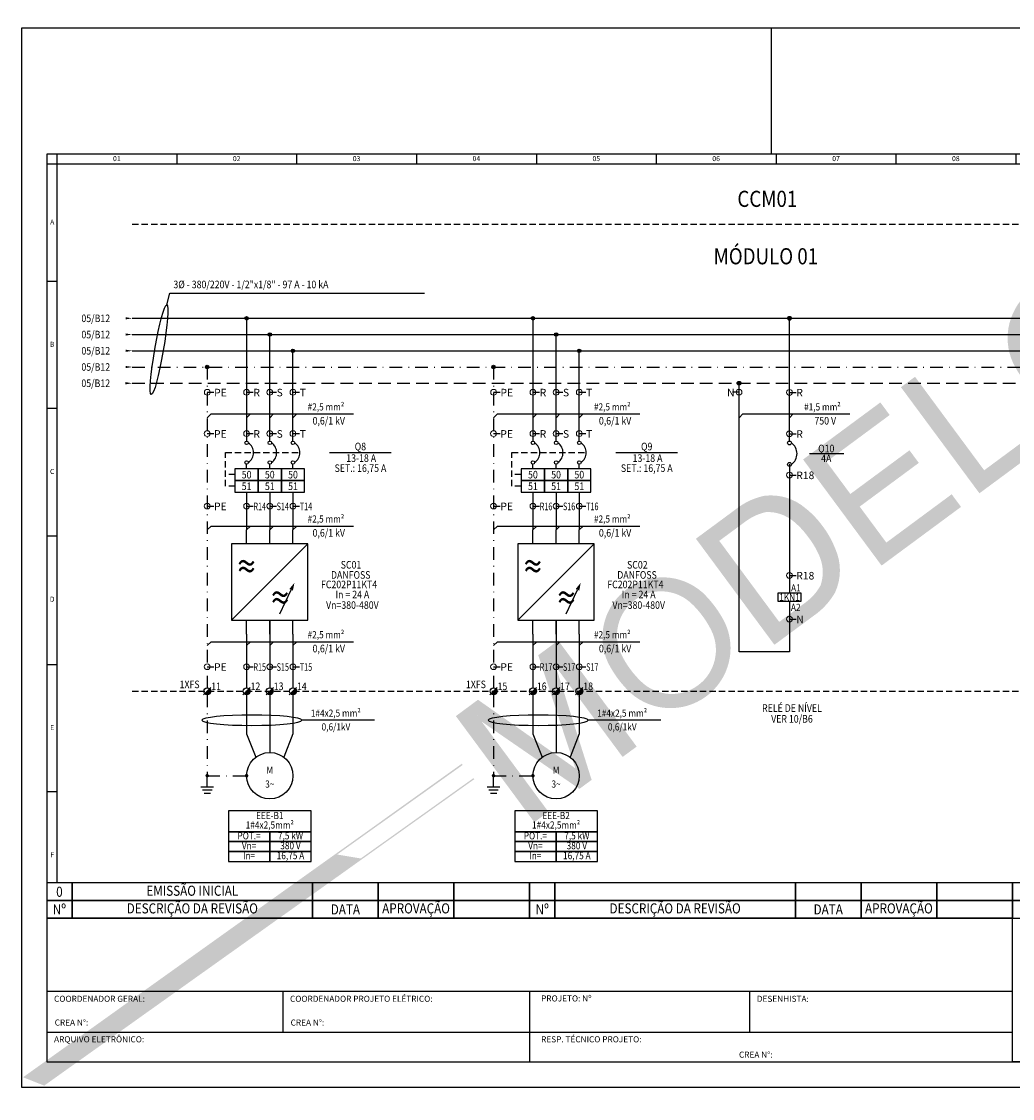
# Model space of a CAD drawing. Units: millimetres. Extents: x -370217 to -368368, y 205178 to 206732.
# Drawn here: x -369596 to -369399, y 206290 to 206504 of the extents above; entities that cross this region are included whole.
import ezdxf
from ezdxf.enums import TextEntityAlignment as Align

# ---------------------------------------------------------------- set-up
doc = ezdxf.new("R2010")
doc.units = ezdxf.units.MM
doc.header["$LTSCALE"] = 5
for name, pattern in [('DASHDOT', [1, 0.5, -0.25, 0, -0.25]), ('DASHED', [0.75, 0.5, -0.25]), ('HIDDEN', [0.375, 0.25, -0.125])]:
    doc.linetypes.add(name, pattern=pattern)
for name, color, linetype in [('02', 2, 'Continuous'), ('025', 1, 'Continuous'), ('070', 5, 'Continuous'), ('1', 1, 'Continuous'), ('3', 3, 'Continuous'), ('4', 4, 'Continuous'), ('5', 5, 'Continuous'), ('CISM_19_TEXTO_FINO', 7, 'Continuous'), ('CISM_21_TEXTO_GROSSO', 5, 'Continuous'), ('CISM_61_ELET_LINHA_CHAMADA', 254, 'Continuous'), ('CISM_65_ELET_MULT_FASE', 43, 'Continuous'), ('CISM_66_ELET_MULT_PE', 70, 'DASHDOT'), ('CISM_68_ELET_MULT_SEPARAÇÃO', 7, 'HIDDEN'), ('CISM_69_ELET_MULT_DISPOSITIVOS', 110, 'Continuous'), ('CISM_70_ELET_MULT_FIO', 170, 'Continuous'), ('CISM_71_ELET_MULT_ACIONAMENTOS', 242, 'Continuous'), ('CISM_72_ELET_MULT_EQUIPAMENTOS', 51, 'Continuous'), ('CISM_77_ELET_MULT_NEUTRO', 154, 'DASHED'), ('COTAS', 230, 'Continuous'), ('MARGEM', 1, 'Continuous'), ('TESTO', 7, 'Continuous')]:
    doc.layers.add(name, color=color, linetype=linetype)
doc.layers.add('fiação', color=3, linetype='Continuous', lineweight=20)
doc.styles.add('ROMAND', font='ROMAND')
doc.styles.add('ROMANS', font='ROMANS.SHX', dxfattribs={"height": 1.5})
doc.styles.add('SIMPLEX', font='simplex.shx')

# ---------------------------------------------------------------- blocks, each defined once
blk = doc.blocks.new('FORMATO A3')
at = {"layer": '025'}
blk.add_line((148.5, 210), (148.5, 185), dxfattribs=at)
blk.add_lwpolyline([(0, 0), (297, 0), (297, 210), (0, 210)], close=True, dxfattribs=at)
at = {"layer": '070'}
for p, q in [((5, 185), (5, 5)), ((292, 185), (5, 185)), ((292, 5), (292, 185))]:
    blk.add_line(p, q, dxfattribs=at)
at = {"layer": 'MARGEM', "color": 2}
for p, q in [((7, 185), (7, 40.5)), ((30.75, 185), (30.75, 183)), ((54.5, 185), (54.5, 183)), ((78.25, 185), (78.25, 183)), ((102, 185), (102, 183)), ((125.75, 185), (125.75, 183)), ((149.5, 185), (149.5, 183)), ((173.25, 185), (173.25, 183)), ((197, 185), (197, 183)), ((220.75, 185), (220.75, 183)), ((244.5, 185), (244.5, 183)), ((268.25, 185), (268.25, 183)), ((292, 183), (5, 183)), ((7, 159.76), (5, 159.76)), ((7, 134.55), (5, 134.55)), ((7, 109.23), (5, 109.23)), ((7, 83.77), (5, 83.77)), ((7, 58.57), (5, 58.57))]:
    blk.add_line(p, q, dxfattribs=at)
at = {"layer": 'MARGEM', "color": 5}
blk.add_lwpolyline([(292, 5), (292, 185), (5, 185), (5, 5), (292, 5)], dxfattribs=at)
at = {"layer": 'MARGEM', "color": 2, "style": 'SIMPLEX'}
for s, p in [('01', (18.88, 183.98)), ('02', (42.62, 183.98)), ('03', (66.38, 183.98)), ('04', (90.12, 183.98)), ('05', (113.88, 183.98)), ('06', (137.62, 183.98)), ('07', (161.38, 183.98)), ('08', (185.12, 183.98)), ('09', (208.88, 183.98)), ('10', (232.62, 183.98)), ('11', (256.38, 183.98)), ('12', (280.12, 183.98)), ('A', (6.07, 171.38)), ('B', (6.07, 147.16)), ('C', (6.07, 121.95)), ('D', (6.07, 96.63)), ('E', (6.07, 71.17)), ('F', (6.07, 45.97))]:
    blk.add_text(s, height=1, dxfattribs=at).set_placement(p, align=Align.MIDDLE)
blk = doc.blocks.new('MODELO')
at = {"true_color": 0x8dd8d8}
h = blk.add_hatch(color=121, dxfattribs=at)
h.paths.add_polyline_path([(669.11, 470.02), (668.18, 470.39), (611.68, 429.31), (612.2, 428.65)])
h.paths.add_polyline_path([(683.89, 468.43), (683.03, 468.85), (617.88, 421.49), (618.41, 420.83)])
at = {"layer": 'TESTO', "true_color": 0x8dd8d8}
h = blk.add_hatch(color=121, dxfattribs=at)
h.paths.add_polyline_path([(823.56, 570.22), (805.98, 569.79), (648.37, 455.99), (649.13, 455.51), (669.95, 470.64), (683.89, 468.43)])
h.paths.add_polyline_path([(258.39, 159.11), (257.92, 159.68), (196.89, 115.32), (183.99, 117.36), (252.03, 166.82), (251.5, 167.47), (13.87, -5.63), (25.43, -10.08)])
h = blk.add_hatch(color=121, dxfattribs=at)
h.paths.add_polyline_path([(550.09, 388.63, 0.08501), (562.37, 372.29, 0.818206), (613.65, 410.91, 0.08501), (601.34, 427.23, 0.812539)])
h.paths.add_polyline_path([(606.13, 406.95, 0.085591), (595.48, 421.08, 0.847753), (557.62, 392.56, 0.085591), (568.25, 378.43, 0.84969)], flags=16)
h = blk.add_hatch(color=121, dxfattribs=at)
h.paths.add_polyline_path([(496.68, 380.68), (489.06, 374.94), (494.21, 368.11), (501.83, 373.85)])
h.paths.add_polyline_path([(501.83, 373.85), (494.21, 368.11), (507.37, 350.63), (514.99, 356.36)])
h.paths.add_polyline_path([(514.99, 356.36), (507.37, 350.63), (512.52, 343.79), (520.14, 349.53)])
h.paths.add_polyline_path([(520.14, 349.53), (512.52, 343.79), (527.21, 324.28), (534.83, 330.02)])
h.paths.add_polyline_path([(534.83, 330.02), (527.21, 324.28), (532.35, 317.45), (539.98, 323.19)])
h.paths.add_polyline_path([(563.48, 351.6), (534.83, 330.02), (539.98, 323.19), (562.37, 340.06), (568.62, 344.77)])
h = blk.add_hatch(color=121, dxfattribs=at)
h.paths.add_polyline_path([(494.02, 340.57), (462.01, 316.46), (467.15, 309.63), (499.16, 333.74)])
h.paths.add_polyline_path([(477.92, 366.54), (443.7, 340.77), (448.85, 333.94), (483.06, 359.71)])
h.paths.add_polyline_path([(443.7, 340.77), (436.08, 335.04), (441.22, 328.2), (448.85, 333.94)])
h.paths.add_polyline_path([(462.01, 316.46), (454.39, 310.72), (459.53, 303.89), (467.15, 309.63)])
h.paths.add_polyline_path([(467.15, 309.63), (459.53, 303.89), (474.23, 284.38), (481.85, 290.12)])
h.paths.add_polyline_path([(481.85, 290.12), (474.23, 284.38), (479.37, 277.55), (486.99, 283.29)])
h.paths.add_polyline_path([(517.24, 316.78), (481.85, 290.12), (486.99, 283.29), (522.39, 309.95)])
h.paths.add_polyline_path([(448.85, 333.94), (441.22, 328.2), (454.39, 310.72), (462.01, 316.46)])
h = blk.add_hatch(color=121, dxfattribs=at)
h.paths.add_polyline_path([(437.74, 308.37, 0.214036), (415.08, 315.04, 0.105511), (401, 308.62), (400.59, 308.31, 0.005233), (399.98, 307.83), (385.67, 297.05), (390.78, 290.27), (405.09, 301.04, -0.105967), (416.19, 306.19, -0.192165), (431.61, 300.9, -0.059035), (438.87, 293.24, -0.066125), (445.35, 282.66, -0.192165), (446.18, 266.37, -0.105967), (438.16, 257.12), (423.85, 246.35), (428.95, 239.58), (444.68, 251.43, 0.095184), (454.16, 262.7, 0.216257), (454.06, 286.5, 0.073195), (446.55, 299.41, 0.066229)])
h.paths.add_polyline_path([(385.66, 297.06), (378.04, 291.32), (421.33, 233.84), (428.95, 239.58)])
h = blk.add_hatch(color=121, dxfattribs=at)
h.paths.add_polyline_path([(330.67, 223.39, 0.08501), (342.96, 207.05, 0.818206), (394.24, 245.67, 0.08501), (381.93, 261.99, 0.812539)])
h.paths.add_polyline_path([(386.72, 241.71, 0.085591), (376.07, 255.84, 0.847753), (338.2, 227.32, 0.085591), (348.84, 213.19, 0.84969)], flags=16)
h = blk.add_hatch(color=121, dxfattribs=at)
h.paths.add_polyline_path([(255.66, 199.16), (248.04, 193.42), (291.33, 135.94), (298.95, 141.68)])
h.paths.add_polyline_path([(260.02, 202.45), (255.66, 199.16), (262.14, 190.56), (315.73, 154.31), (318.43, 156.35), (322.35, 159.3), (302.32, 220.82), (295.84, 229.42), (292.66, 227.03), (313.43, 165.5)])
h.paths.add_polyline_path([(303.46, 235.16), (295.84, 229.42), (339.13, 171.94), (346.75, 177.67)])

msp = doc.modelspace()

# ---------------------------------------------------------------- hatches: boundary and pattern name
at = {"layer": '1'}
for points in [[(-369558.116, 206371.178, 0.1989124), (-369558.318, 206371.666), (-369559.292, 206370.691, 0.6681786)], [(-369550.317, 206371.178, 0.1989124), (-369550.519, 206371.666), (-369551.493, 206370.691, 0.6681786)], [(-369545.721, 206371.178, 0.1989124), (-369545.923, 206371.666), (-369546.898, 206370.691, 0.6681786)], [(-369541.125, 206371.178, 0.1989124), (-369541.327, 206371.666), (-369542.302, 206370.691, 0.6681786)], [(-369501.384, 206371.178, 0.1989124), (-369501.586, 206371.666), (-369502.561, 206370.691, 0.6681786)], [(-369493.586, 206371.178, 0.1989124), (-369493.787, 206371.666), (-369494.762, 206370.691, 0.6681786)], [(-369488.99, 206371.178, 0.1989124), (-369489.191, 206371.666), (-369490.166, 206370.691, 0.6681786)], [(-369484.394, 206371.178, 0.1989124), (-369484.596, 206371.666), (-369485.57, 206370.691, 0.6681786)]]:
    msp.add_hatch(color=256, dxfattribs=at).paths.add_polyline_path(points)

# ---------------------------------------------------------------- linework, layer by layer
at = {"layer": '025'}
for points in [[(-369590.594, 206329.665), (-369585.594, 206329.665), (-369585.594, 206333.165), (-369590.594, 206333.165)], [(-369590.594, 206329.665), (-369585.594, 206329.665), (-369585.594, 206333.165), (-369590.594, 206333.165)], [(-369585.594, 206329.665), (-369537.927, 206329.665), (-369537.927, 206333.165), (-369585.594, 206333.165)], [(-369585.594, 206329.665), (-369537.927, 206329.665), (-369537.927, 206333.165), (-369585.594, 206333.165)], [(-369537.927, 206329.665), (-369524.927, 206329.665), (-369524.927, 206333.165), (-369537.927, 206333.165)], [(-369537.927, 206329.665), (-369524.927, 206329.665), (-369524.927, 206333.165), (-369537.927, 206333.165)], [(-369524.927, 206329.665), (-369509.927, 206329.665), (-369509.927, 206333.165), (-369524.927, 206333.165)], [(-369524.927, 206329.665), (-369509.927, 206329.665), (-369509.927, 206333.165), (-369524.927, 206333.165)], [(-369509.927, 206329.665), (-369494.927, 206329.665), (-369494.927, 206333.165), (-369509.927, 206333.165)], [(-369509.927, 206329.665), (-369494.927, 206329.665), (-369494.927, 206333.165), (-369509.927, 206333.165)], [(-369494.927, 206329.665), (-369489.927, 206329.665), (-369489.927, 206333.165), (-369494.927, 206333.165)], [(-369489.927, 206329.665), (-369442.26, 206329.665), (-369442.26, 206333.165), (-369489.927, 206333.165)], [(-369442.26, 206329.665), (-369429.26, 206329.665), (-369429.26, 206333.165), (-369442.26, 206333.165)], [(-369429.26, 206329.665), (-369414.26, 206329.665), (-369414.26, 206333.165), (-369429.26, 206333.165)], [(-369414.26, 206329.665), (-369399.26, 206329.665), (-369399.26, 206333.165), (-369414.26, 206333.165)], [(-369399.26, 206329.665), (-369394.26, 206329.665), (-369394.26, 206333.165), (-369399.26, 206333.165)], [(-369590.594, 206326.165), (-369585.594, 206326.165), (-369585.594, 206329.665), (-369590.594, 206329.665)], [(-369585.594, 206326.165), (-369537.927, 206326.165), (-369537.927, 206329.665), (-369585.594, 206329.665)], [(-369537.927, 206326.165), (-369524.927, 206326.165), (-369524.927, 206329.665), (-369537.927, 206329.665)], [(-369524.927, 206326.165), (-369509.927, 206326.165), (-369509.927, 206329.665), (-369524.927, 206329.665)], [(-369509.927, 206326.165), (-369494.927, 206326.165), (-369494.927, 206329.665), (-369509.927, 206329.665)], [(-369494.927, 206326.165), (-369489.927, 206326.165), (-369489.927, 206329.665), (-369494.927, 206329.665)], [(-369489.927, 206326.165), (-369442.26, 206326.165), (-369442.26, 206329.665), (-369489.927, 206329.665)], [(-369442.26, 206326.165), (-369429.26, 206326.165), (-369429.26, 206329.665), (-369442.26, 206329.665)], [(-369429.26, 206326.165), (-369414.26, 206326.165), (-369414.26, 206329.665), (-369429.26, 206329.665)], [(-369414.26, 206326.165), (-369399.26, 206326.165), (-369399.26, 206329.665), (-369414.26, 206329.665)], [(-369399.26, 206326.165), (-369394.26, 206326.165), (-369394.26, 206329.665), (-369399.26, 206329.665)]]:
    msp.add_lwpolyline(points, close=True, dxfattribs=at)
at = {"layer": '1'}
for p, q in [((-369566.812, 206447.774), (-369566.206, 206450.118)), ((-369566.206, 206450.118), (-369515.769, 206450.118)), ((-369494.927, 206329.665), (-369590.594, 206329.665)), ((-369494.927, 206326.165), (-369590.594, 206326.165)), ((-369590.594, 206326.165), (-369590.594, 206297.665)), ((-369399.26, 206326.165), (-369494.927, 206326.165)), ((-369494.927, 206311.665), (-369590.594, 206311.665)), ((-369543.844, 206311.665), (-369543.844, 206303.565)), ((-369399.26, 206311.665), (-369494.927, 206311.665)), ((-369494.927, 206311.665), (-369494.927, 206297.665)), ((-369451.344, 206311.665), (-369451.344, 206303.565)), ((-369590.594, 206303.565), (-369399.26, 206303.565)), ((-369590.594, 206297.665), (-369494.927, 206297.665)), ((-369494.927, 206297.665), (-369399.26, 206297.665))]:
    msp.add_line(p, q, dxfattribs=at)
msp.add_ellipse((-369568.343, 206438.874), major_axis=(-1.54, -8.898), ratio=0.0939822, dxfattribs=at)
for points in [[(-369574.995, 206444.887), (-369573.671, 206445.107), (-369574.995, 206445.328)], [(-369574.995, 206444.887), (-369573.671, 206445.107), (-369574.995, 206445.328)], [(-369574.995, 206441.67), (-369573.671, 206441.89), (-369574.995, 206442.111)], [(-369574.995, 206441.67), (-369573.671, 206441.89), (-369574.995, 206442.111)], [(-369574.995, 206438.452), (-369573.671, 206438.673), (-369574.995, 206438.894)], [(-369574.995, 206438.452), (-369573.671, 206438.673), (-369574.995, 206438.894)], [(-369574.995, 206435.235), (-369573.671, 206435.456), (-369574.995, 206435.676)], [(-369574.995, 206435.235), (-369573.671, 206435.456), (-369574.995, 206435.676)], [(-369575.003, 206432.018), (-369573.68, 206432.239), (-369575.003, 206432.459)], [(-369575.003, 206432.018), (-369573.68, 206432.239), (-369575.003, 206432.459)]]:
    msp.add_solid(points, dxfattribs=at)
at = {"layer": '3'}
for p, q in [((-369558.785, 206430.442), (-369557.473, 206430.442)), ((-369551.006, 206430.442), (-369549.694, 206430.442)), ((-369546.41, 206430.442), (-369545.098, 206430.442)), ((-369541.814, 206430.442), (-369540.502, 206430.442)), ((-369502.054, 206430.442), (-369500.742, 206430.442)), ((-369494.275, 206430.442), (-369492.962, 206430.442)), ((-369489.679, 206430.442), (-369488.366, 206430.442)), ((-369485.083, 206430.442), (-369483.77, 206430.442)), ((-369453.439, 206430.449), (-369454.751, 206430.449)), ((-369443.441, 206430.428), (-369442.128, 206430.428)), ((-369558.805, 206422.243), (-369557.492, 206422.243)), ((-369551.006, 206422.243), (-369549.694, 206422.243)), ((-369546.41, 206422.243), (-369545.098, 206422.243)), ((-369541.814, 206422.243), (-369540.502, 206422.243)), ((-369502.074, 206422.243), (-369500.761, 206422.243)), ((-369494.275, 206422.243), (-369492.962, 206422.243)), ((-369489.679, 206422.243), (-369488.366, 206422.243)), ((-369485.083, 206422.243), (-369483.77, 206422.243)), ((-369443.445, 206422.226), (-369442.133, 206422.226)), ((-369443.445, 206414.039), (-369442.133, 206414.039)), ((-369558.805, 206407.881), (-369557.492, 206407.881)), ((-369551.006, 206407.881), (-369549.694, 206407.881)), ((-369546.41, 206407.881), (-369545.098, 206407.881)), ((-369541.814, 206407.881), (-369540.502, 206407.881)), ((-369502.074, 206407.881), (-369500.761, 206407.881)), ((-369494.275, 206407.881), (-369492.962, 206407.881)), ((-369489.679, 206407.881), (-369488.366, 206407.881)), ((-369485.083, 206407.881), (-369483.77, 206407.881)), ((-369443.445, 206394.139), (-369442.133, 206394.139)), ((-369443.443, 206385.475), (-369442.131, 206385.475)), ((-369558.805, 206376.034), (-369557.492, 206376.034)), ((-369551.006, 206376.034), (-369549.694, 206376.034)), ((-369546.41, 206376.034), (-369545.098, 206376.034)), ((-369541.814, 206376.034), (-369540.502, 206376.034)), ((-369502.074, 206376.034), (-369500.761, 206376.034)), ((-369494.275, 206376.034), (-369492.962, 206376.034)), ((-369489.679, 206376.034), (-369488.366, 206376.034)), ((-369485.083, 206376.034), (-369483.77, 206376.034)), ((-369558.074, 206371.909), (-369559.536, 206370.447)), ((-369550.275, 206371.909), (-369551.737, 206370.447)), ((-369545.679, 206371.909), (-369547.141, 206370.447)), ((-369541.083, 206371.909), (-369542.545, 206370.447)), ((-369501.343, 206371.909), (-369502.805, 206370.447)), ((-369493.544, 206371.909), (-369495.006, 206370.447)), ((-369488.948, 206371.909), (-369490.41, 206370.447)), ((-369484.352, 206371.909), (-369485.814, 206370.447)), ((-369558.805, 206352.228), (-369558.805, 206354.426)), ((-369502.074, 206352.228), (-369502.074, 206354.426)), ((-369560.069, 206352.228), (-369557.541, 206352.228)), ((-369559.753, 206351.596), (-369557.857, 206351.596)), ((-369503.337, 206352.228), (-369500.81, 206352.228)), ((-369503.022, 206351.596), (-369501.126, 206351.596)), ((-369559.437, 206350.964), (-369558.173, 206350.964)), ((-369502.706, 206350.964), (-369501.442, 206350.964))]:
    msp.add_line(p, q, dxfattribs=at)
for points, const_width in [([(-369551.178, 206445.107, 1), (-369550.834, 206445.107, 1)], 0.345), ([(-369494.447, 206445.107, 1), (-369494.103, 206445.107, 1)], 0.345), ([(-369443.622, 206445.114, 1), (-369443.247, 206445.114, 1)], 0.375), ([(-369546.582, 206441.89, 1), (-369546.238, 206441.89, 1)], 0.345), ([(-369489.851, 206441.89, 1), (-369489.507, 206441.89, 1)], 0.345), ([(-369541.986, 206438.673, 1), (-369541.642, 206438.673, 1)], 0.345), ([(-369485.255, 206438.673, 1), (-369484.911, 206438.673, 1)], 0.345), ([(-369558.977, 206435.456, 1), (-369558.633, 206435.456, 1)], 0.345), ([(-369502.246, 206435.456, 1), (-369501.902, 206435.456, 1)], 0.345), ([(-369453.251, 206432.239, -1), (-369453.626, 206432.239, -1)], 0.375), ([(-369558.977, 206354.426, 1), (-369558.633, 206354.426, 1)], 0.345), ([(-369551.178, 206354.426, 1), (-369550.834, 206354.426, 1)], 0.345), ([(-369502.246, 206354.426, 1), (-369501.902, 206354.426, 1)], 0.345), ([(-369494.447, 206354.426, 1), (-369494.103, 206354.426, 1)], 0.345)]:
    msp.add_lwpolyline(points, format="xyb", close=True, dxfattribs=dict(at, const_width=const_width))
for centre, radius in [((-369551.006, 206445.107), 0.345), ((-369494.275, 206445.107), 0.345), ((-369443.435, 206445.114), 0.375), ((-369546.41, 206441.89), 0.345), ((-369489.679, 206441.89), 0.345), ((-369541.814, 206438.673), 0.345), ((-369485.083, 206438.673), 0.345), ((-369558.805, 206435.456), 0.345), ((-369502.074, 206435.456), 0.345), ((-369453.439, 206432.239), 0.375), ((-369558.805, 206371.178), 0.689), ((-369551.006, 206371.178), 0.689), ((-369546.41, 206371.178), 0.689), ((-369541.814, 206371.178), 0.689), ((-369502.074, 206371.178), 0.689), ((-369494.275, 206371.178), 0.689), ((-369489.679, 206371.178), 0.689), ((-369485.083, 206371.178), 0.689)]:
    msp.add_circle(centre, radius, dxfattribs=at)
at = {"layer": '5'}
msp.add_lwpolyline([(-369399.26, 206326.165), (-369303.594, 206326.165), (-369303.594, 206297.665), (-369399.26, 206297.665)], close=True, dxfattribs=at)
at = {"layer": 'CISM_61_ELET_LINHA_CHAMADA'}
for p, q in [((-369558.791, 206425.389), (-369558.041, 206426.139)), ((-369558.041, 206426.139), (-369529.836, 206426.139)), ((-369551.006, 206425.389), (-369550.256, 206426.139)), ((-369546.41, 206425.389), (-369545.66, 206426.139)), ((-369541.814, 206425.389), (-369541.064, 206426.139)), ((-369502.06, 206425.389), (-369501.31, 206426.139)), ((-369501.31, 206426.139), (-369473.105, 206426.139)), ((-369494.275, 206425.389), (-369493.525, 206426.139)), ((-369489.679, 206425.389), (-369488.929, 206426.139)), ((-369485.083, 206425.389), (-369484.333, 206426.139)), ((-369453.439, 206425.389), (-369452.689, 206426.139)), ((-369452.689, 206426.139), (-369431.465, 206426.139)), ((-369443.443, 206425.389), (-369442.693, 206426.139)), ((-369534.577, 206418.478), (-369522.359, 206418.478)), ((-369477.846, 206418.478), (-369465.628, 206418.478)), ((-369439.453, 206418.276), (-369432.667, 206418.276)), ((-369558.791, 206403.165), (-369558.041, 206403.915)), ((-369558.041, 206403.915), (-369529.836, 206403.915)), ((-369551.006, 206403.165), (-369550.256, 206403.915)), ((-369546.41, 206403.165), (-369545.66, 206403.915)), ((-369541.814, 206403.165), (-369541.064, 206403.915)), ((-369502.06, 206403.165), (-369501.31, 206403.915)), ((-369501.31, 206403.915), (-369473.105, 206403.915)), ((-369494.275, 206403.165), (-369493.525, 206403.915)), ((-369489.679, 206403.165), (-369488.929, 206403.915)), ((-369485.083, 206403.165), (-369484.333, 206403.915)), ((-369558.791, 206380.224), (-369558.041, 206380.974)), ((-369558.041, 206380.974), (-369529.836, 206380.974)), ((-369551.006, 206380.224), (-369550.256, 206380.974)), ((-369546.41, 206380.224), (-369545.66, 206380.974)), ((-369541.814, 206380.224), (-369541.064, 206380.974)), ((-369502.06, 206380.224), (-369501.31, 206380.974)), ((-369501.31, 206380.974), (-369473.105, 206380.974)), ((-369494.275, 206380.224), (-369493.525, 206380.974)), ((-369489.679, 206380.224), (-369488.929, 206380.974)), ((-369485.083, 206380.224), (-369484.333, 206380.974)), ((-369525.688, 206365.418), (-369540.077, 206365.418)), ((-369468.957, 206365.418), (-369483.345, 206365.418))]:
    msp.add_line(p, q, dxfattribs=at)
at = {"layer": 'CISM_61_ELET_LINHA_CHAMADA', "extrusion": (0, 0, -1)}
for centre in [(-369549.962, 206365.417), (-369493.231, 206365.417)]:
    msp.add_ellipse(centre, major_axis=(-9.885, 0), ratio=0.1032919, dxfattribs=at)
at = {"layer": 'CISM_65_ELET_MULT_FASE'}
for p, q in [((-369573.671, 206445.107), (-369317.65, 206445.107)), ((-369573.671, 206441.89), (-369317.65, 206441.89)), ((-369573.671, 206438.673), (-369317.65, 206438.673))]:
    msp.add_line(p, q, dxfattribs=at)
at = {"layer": 'CISM_66_ELET_MULT_PE'}
for p, q in [((-369573.671, 206435.456), (-369317.65, 206435.456)), ((-369558.805, 206435.456), (-369558.805, 206371.867)), ((-369502.074, 206435.456), (-369502.074, 206371.867)), ((-369558.805, 206370.489), (-369558.805, 206354.426)), ((-369502.074, 206370.489), (-369502.074, 206354.426)), ((-369558.805, 206354.426), (-369551.006, 206354.426)), ((-369502.074, 206354.426), (-369494.275, 206354.426))]:
    msp.add_line(p, q, dxfattribs=at)
at = {"layer": 'CISM_68_ELET_MULT_SEPARAÇÃO'}
for p, q in [((-369573.671, 206463.801), (-369317.65, 206463.801)), ((-369555.191, 206418.478), (-369540.435, 206418.478)), ((-369555.191, 206411.814), (-369555.191, 206418.478)), ((-369498.46, 206418.478), (-369483.704, 206418.478)), ((-369498.46, 206411.814), (-369498.46, 206418.478)), ((-369553.304, 206414.112), (-369555.191, 206414.112)), ((-369496.573, 206414.112), (-369498.46, 206414.112)), ((-369553.304, 206411.814), (-369555.191, 206411.814)), ((-369496.573, 206411.814), (-369498.46, 206411.814)), ((-369573.671, 206371.178), (-369317.65, 206371.178))]:
    msp.add_line(p, q, dxfattribs=at)
at = {"layer": 'CISM_69_ELET_MULT_DISPOSITIVOS'}
msp.add_lwpolyline([(-369441.211, 206390.661), (-369441.211, 206388.991), (-369445.666, 206388.991), (-369445.666, 206390.661)], close=True, dxfattribs=at)
for centre, radius in [((-369551.006, 206420.431), 0.345), ((-369546.41, 206420.431), 0.345), ((-369541.814, 206420.431), 0.345), ((-369494.275, 206420.431), 0.345), ((-369489.679, 206420.431), 0.345), ((-369485.083, 206420.431), 0.345), ((-369443.445, 206420.401), 0.375), ((-369551.006, 206416.525), 0.345), ((-369546.41, 206416.525), 0.345), ((-369541.814, 206416.525), 0.345), ((-369494.275, 206416.525), 0.345), ((-369489.679, 206416.525), 0.345), ((-369485.083, 206416.525), 0.345), ((-369443.445, 206416.151), 0.375), ((-369546.41, 206354.426), 4.596), ((-369489.679, 206354.426), 4.596)]:
    msp.add_circle(centre, radius, dxfattribs=at)
for centre, radius in [((-369551.989, 206418.478), 2.362), ((-369547.393, 206418.478), 2.362), ((-369542.797, 206418.478), 2.362), ((-369495.258, 206418.478), 2.362), ((-369490.662, 206418.478), 2.362), ((-369486.066, 206418.478), 2.362), ((-369444.515, 206418.276), 2.569)]:
    msp.add_arc(centre, radius, 304.20546, 55.79454, dxfattribs=at)
at = {"layer": 'CISM_70_ELET_MULT_FIO'}
for p, q in [((-369551.006, 206445.107), (-369551.006, 206420.776)), ((-369494.275, 206445.107), (-369494.275, 206420.776)), ((-369443.445, 206420.776), (-369443.435, 206445.114)), ((-369546.41, 206420.776), (-369546.41, 206441.89)), ((-369489.679, 206420.776), (-369489.679, 206441.89)), ((-369541.814, 206420.776), (-369541.814, 206438.673)), ((-369485.083, 206420.776), (-369485.083, 206438.673)), ((-369453.439, 206378.991), (-369453.439, 206432.239)), ((-369551.006, 206415.261), (-369551.006, 206416.18)), ((-369551.006, 206415.261), (-369551.006, 206416.18)), ((-369546.41, 206415.261), (-369546.41, 206416.18)), ((-369546.41, 206415.261), (-369546.41, 206416.18)), ((-369541.814, 206415.261), (-369541.814, 206416.18)), ((-369541.814, 206415.261), (-369541.814, 206416.18)), ((-369494.275, 206415.261), (-369494.275, 206416.18)), ((-369494.275, 206415.261), (-369494.275, 206416.18)), ((-369489.679, 206415.261), (-369489.679, 206416.18)), ((-369489.679, 206415.261), (-369489.679, 206416.18)), ((-369485.083, 206415.261), (-369485.083, 206416.18)), ((-369485.083, 206415.261), (-369485.083, 206416.18)), ((-369443.441, 206416.18), (-369443.435, 206390.661)), ((-369551.006, 206410.665), (-369551.006, 206403.165)), ((-369546.41, 206410.665), (-369546.41, 206403.165)), ((-369541.814, 206410.665), (-369541.814, 206403.165)), ((-369494.275, 206410.665), (-369494.275, 206403.165)), ((-369489.679, 206410.665), (-369489.679, 206403.165)), ((-369485.083, 206410.665), (-369485.083, 206403.165)), ((-369443.439, 206388.991), (-369443.439, 206378.991)), ((-369551.006, 206382.505), (-369551.006, 206371.867)), ((-369546.41, 206382.505), (-369546.41, 206371.867)), ((-369541.814, 206382.505), (-369541.814, 206371.867)), ((-369494.275, 206382.505), (-369494.275, 206371.867)), ((-369489.679, 206382.505), (-369489.679, 206371.867)), ((-369485.083, 206382.505), (-369485.083, 206371.867)), ((-369443.439, 206378.991), (-369453.439, 206378.991)), ((-369551.006, 206370.489), (-369551.006, 206362.741)), ((-369546.41, 206370.489), (-369546.41, 206359.021)), ((-369541.814, 206370.489), (-369541.814, 206362.741)), ((-369494.275, 206370.489), (-369494.275, 206362.741)), ((-369489.679, 206370.489), (-369489.679, 206359.021)), ((-369485.083, 206370.489), (-369485.083, 206362.741)), ((-369551.006, 206362.741), (-369549.192, 206358.084)), ((-369541.814, 206362.741), (-369543.628, 206358.084)), ((-369494.275, 206362.741), (-369492.461, 206358.084)), ((-369485.083, 206362.741), (-369486.897, 206358.084))]:
    msp.add_line(p, q, dxfattribs=at)
at = {"layer": 'CISM_71_ELET_MULT_ACIONAMENTOS'}
for p, q in [((-369551.006, 206400.4), (-369551.006, 206403.165)), ((-369551.006, 206400.4), (-369551.006, 206403.165)), ((-369551.006, 206400.4), (-369551.006, 206403.165)), ((-369551.006, 206400.4), (-369551.006, 206403.165)), ((-369546.41, 206400.4), (-369546.41, 206403.165)), ((-369546.41, 206400.4), (-369546.41, 206403.165)), ((-369546.41, 206400.4), (-369546.41, 206403.165)), ((-369546.41, 206400.4), (-369546.41, 206403.165)), ((-369541.814, 206400.4), (-369541.814, 206403.165)), ((-369541.814, 206400.4), (-369541.814, 206403.165)), ((-369541.814, 206400.4), (-369541.814, 206403.165)), ((-369541.814, 206400.4), (-369541.814, 206403.165)), ((-369494.275, 206400.4), (-369494.275, 206403.165)), ((-369494.275, 206400.4), (-369494.275, 206403.165)), ((-369494.275, 206400.4), (-369494.275, 206403.165)), ((-369494.275, 206400.4), (-369494.275, 206403.165)), ((-369489.679, 206400.4), (-369489.679, 206403.165)), ((-369489.679, 206400.4), (-369489.679, 206403.165)), ((-369489.679, 206400.4), (-369489.679, 206403.165)), ((-369489.679, 206400.4), (-369489.679, 206403.165)), ((-369485.083, 206400.4), (-369485.083, 206403.165)), ((-369485.083, 206400.4), (-369485.083, 206403.165)), ((-369485.083, 206400.4), (-369485.083, 206403.165)), ((-369485.083, 206400.4), (-369485.083, 206403.165)), ((-369553.975, 206400.4), (-369553.975, 206385.27)), ((-369553.975, 206400.4), (-369553.975, 206385.27)), ((-369553.975, 206400.4), (-369553.975, 206385.27)), ((-369553.975, 206400.4), (-369553.975, 206385.27)), ((-369553.975, 206385.27), (-369538.845, 206400.4)), ((-369553.975, 206385.27), (-369538.845, 206400.4)), ((-369538.845, 206400.4), (-369553.975, 206400.4)), ((-369538.845, 206400.4), (-369553.975, 206400.4)), ((-369538.845, 206400.4), (-369553.975, 206400.4)), ((-369538.845, 206400.4), (-369553.975, 206400.4)), ((-369538.845, 206385.27), (-369538.845, 206400.4)), ((-369538.845, 206385.27), (-369538.845, 206400.4)), ((-369538.845, 206385.27), (-369538.845, 206400.4)), ((-369538.845, 206385.27), (-369538.845, 206400.4)), ((-369497.244, 206400.4), (-369497.244, 206385.27)), ((-369497.244, 206400.4), (-369497.244, 206385.27)), ((-369497.244, 206400.4), (-369497.244, 206385.27)), ((-369497.244, 206400.4), (-369497.244, 206385.27)), ((-369497.244, 206385.27), (-369482.114, 206400.4)), ((-369497.244, 206385.27), (-369482.114, 206400.4)), ((-369482.114, 206400.4), (-369497.244, 206400.4)), ((-369482.114, 206400.4), (-369497.244, 206400.4)), ((-369482.114, 206400.4), (-369497.244, 206400.4)), ((-369482.114, 206400.4), (-369497.244, 206400.4)), ((-369482.114, 206385.27), (-369482.114, 206400.4)), ((-369482.114, 206385.27), (-369482.114, 206400.4)), ((-369482.114, 206385.27), (-369482.114, 206400.4)), ((-369482.114, 206385.27), (-369482.114, 206400.4)), ((-369544.391, 206386.529), (-369542.175, 206391.282)), ((-369544.391, 206386.529), (-369542.175, 206391.282)), ((-369544.391, 206386.529), (-369542.175, 206391.282)), ((-369544.391, 206386.529), (-369542.175, 206391.282)), ((-369487.66, 206386.529), (-369485.444, 206391.282)), ((-369487.66, 206386.529), (-369485.444, 206391.282)), ((-369487.66, 206386.529), (-369485.444, 206391.282)), ((-369487.66, 206386.529), (-369485.444, 206391.282)), ((-369553.975, 206385.27), (-369538.845, 206385.27)), ((-369553.975, 206385.27), (-369538.845, 206385.27)), ((-369553.975, 206385.27), (-369538.845, 206385.27)), ((-369553.975, 206385.27), (-369538.845, 206385.27)), ((-369551.006, 206382.505), (-369551.006, 206385.27)), ((-369551.006, 206382.505), (-369551.006, 206385.27)), ((-369551.006, 206382.505), (-369551.006, 206385.27)), ((-369551.006, 206382.505), (-369551.006, 206385.27)), ((-369546.41, 206385.27), (-369546.41, 206382.505)), ((-369546.41, 206385.27), (-369546.41, 206382.505)), ((-369546.41, 206385.27), (-369546.41, 206382.505)), ((-369546.41, 206385.27), (-369546.41, 206382.505)), ((-369546.41, 206382.505), (-369546.41, 206385.27)), ((-369546.41, 206382.505), (-369546.41, 206385.27)), ((-369546.41, 206382.505), (-369546.41, 206385.27)), ((-369541.814, 206382.505), (-369541.814, 206385.27)), ((-369541.814, 206382.505), (-369541.814, 206385.27)), ((-369541.814, 206382.505), (-369541.814, 206385.27)), ((-369541.814, 206382.505), (-369541.814, 206385.27)), ((-369497.244, 206385.27), (-369482.114, 206385.27)), ((-369497.244, 206385.27), (-369482.114, 206385.27)), ((-369497.244, 206385.27), (-369482.114, 206385.27)), ((-369497.244, 206385.27), (-369482.114, 206385.27)), ((-369494.275, 206382.505), (-369494.275, 206385.27)), ((-369494.275, 206382.505), (-369494.275, 206385.27)), ((-369494.275, 206382.505), (-369494.275, 206385.27)), ((-369494.275, 206382.505), (-369494.275, 206385.27)), ((-369489.679, 206385.27), (-369489.679, 206382.505)), ((-369489.679, 206385.27), (-369489.679, 206382.505)), ((-369489.679, 206385.27), (-369489.679, 206382.505)), ((-369489.679, 206385.27), (-369489.679, 206382.505)), ((-369489.679, 206382.505), (-369489.679, 206385.27)), ((-369489.679, 206382.505), (-369489.679, 206385.27)), ((-369489.679, 206382.505), (-369489.679, 206385.27)), ((-369485.083, 206382.505), (-369485.083, 206385.27)), ((-369485.083, 206382.505), (-369485.083, 206385.27)), ((-369485.083, 206382.505), (-369485.083, 206385.27)), ((-369485.083, 206382.505), (-369485.083, 206385.27))]:
    msp.add_line(p, q, dxfattribs=at)
for points in [[(-369541.827, 206391.12), (-369542.523, 206391.445), (-369541.526, 206392.674)], [(-369541.827, 206391.12), (-369542.523, 206391.445), (-369541.526, 206392.674)], [(-369541.827, 206391.12), (-369542.523, 206391.445), (-369541.526, 206392.674)], [(-369541.827, 206391.12), (-369542.523, 206391.445), (-369541.526, 206392.674)], [(-369485.096, 206391.12), (-369485.792, 206391.445), (-369484.795, 206392.674)], [(-369485.096, 206391.12), (-369485.792, 206391.445), (-369484.795, 206392.674)], [(-369485.096, 206391.12), (-369485.792, 206391.445), (-369484.795, 206392.674)], [(-369485.096, 206391.12), (-369485.792, 206391.445), (-369484.795, 206392.674)]]:
    msp.add_solid(points, dxfattribs=at)
at = {"layer": 'CISM_72_ELET_MULT_EQUIPAMENTOS'}
for points in [[(-369553.304, 206412.963), (-369548.708, 206412.963), (-369548.708, 206415.261), (-369553.304, 206415.261)], [(-369548.708, 206412.963), (-369544.112, 206412.963), (-369544.112, 206415.261), (-369548.708, 206415.261)], [(-369544.112, 206412.963), (-369539.516, 206412.963), (-369539.516, 206415.261), (-369544.112, 206415.261)], [(-369496.573, 206412.963), (-369491.977, 206412.963), (-369491.977, 206415.261), (-369496.573, 206415.261)], [(-369491.977, 206412.963), (-369487.381, 206412.963), (-369487.381, 206415.261), (-369491.977, 206415.261)], [(-369487.381, 206412.963), (-369482.785, 206412.963), (-369482.785, 206415.261), (-369487.381, 206415.261)], [(-369553.304, 206410.665), (-369548.708, 206410.665), (-369548.708, 206412.963), (-369553.304, 206412.963)], [(-369548.708, 206410.665), (-369544.112, 206410.665), (-369544.112, 206412.963), (-369548.708, 206412.963)], [(-369544.112, 206410.665), (-369539.516, 206410.665), (-369539.516, 206412.963), (-369544.112, 206412.963)], [(-369496.573, 206410.665), (-369491.977, 206410.665), (-369491.977, 206412.963), (-369496.573, 206412.963)], [(-369491.977, 206410.665), (-369487.381, 206410.665), (-369487.381, 206412.963), (-369491.977, 206412.963)], [(-369487.381, 206410.665), (-369482.785, 206410.665), (-369482.785, 206412.963), (-369487.381, 206412.963)], [(-369554.617, 206343.32), (-369538.203, 206343.32), (-369538.203, 206347.438), (-369554.617, 206347.438)], [(-369497.886, 206343.32), (-369481.472, 206343.32), (-369481.472, 206347.438), (-369497.886, 206347.438)], [(-369554.617, 206341.35), (-369546.41, 206341.35), (-369546.41, 206343.32), (-369554.617, 206343.32)], [(-369546.41, 206341.35), (-369538.203, 206341.35), (-369538.203, 206343.32), (-369546.41, 206343.32)], [(-369497.886, 206341.35), (-369489.679, 206341.35), (-369489.679, 206343.32), (-369497.886, 206343.32)], [(-369489.679, 206341.35), (-369481.472, 206341.35), (-369481.472, 206343.32), (-369489.679, 206343.32)], [(-369554.617, 206339.38), (-369546.41, 206339.38), (-369546.41, 206341.35), (-369554.617, 206341.35)], [(-369546.41, 206339.38), (-369538.203, 206339.38), (-369538.203, 206341.35), (-369546.41, 206341.35)], [(-369497.886, 206339.38), (-369489.679, 206339.38), (-369489.679, 206341.35), (-369497.886, 206341.35)], [(-369489.679, 206339.38), (-369481.472, 206339.38), (-369481.472, 206341.35), (-369489.679, 206341.35)], [(-369554.617, 206337.411), (-369546.41, 206337.411), (-369546.41, 206339.38), (-369554.617, 206339.38)], [(-369546.41, 206337.411), (-369538.203, 206337.411), (-369538.203, 206339.38), (-369546.41, 206339.38)], [(-369497.886, 206337.411), (-369489.679, 206337.411), (-369489.679, 206339.38), (-369497.886, 206339.38)], [(-369489.679, 206337.411), (-369481.472, 206337.411), (-369481.472, 206339.38), (-369489.679, 206339.38)]]:
    msp.add_lwpolyline(points, close=True, dxfattribs=at)
at = {"layer": 'CISM_77_ELET_MULT_NEUTRO'}
msp.add_line((-369573.671, 206432.239), (-369317.65, 206432.239), dxfattribs=at)
at = {"layer": 'fiação'}
for centre in [(-369558.785, 206430.442), (-369551.006, 206430.442), (-369546.41, 206430.442), (-369541.814, 206430.442), (-369502.054, 206430.442), (-369494.275, 206430.442), (-369489.679, 206430.442), (-369485.083, 206430.442), (-369453.439, 206430.449), (-369443.441, 206430.428), (-369558.805, 206422.243), (-369551.006, 206422.243), (-369546.41, 206422.243), (-369541.814, 206422.243), (-369502.074, 206422.243), (-369494.275, 206422.243), (-369489.679, 206422.243), (-369485.083, 206422.243), (-369443.445, 206422.226), (-369443.445, 206414.039), (-369558.805, 206407.881), (-369551.006, 206407.881), (-369546.41, 206407.881), (-369541.814, 206407.881), (-369502.074, 206407.881), (-369494.275, 206407.881), (-369489.679, 206407.881), (-369485.083, 206407.881), (-369443.445, 206394.139), (-369443.443, 206385.475), (-369558.805, 206376.034), (-369551.006, 206376.034), (-369546.41, 206376.034), (-369541.814, 206376.034), (-369502.074, 206376.034), (-369494.275, 206376.034), (-369489.679, 206376.034), (-369485.083, 206376.034)]:
    msp.add_circle(centre, 0.574, dxfattribs=at)

# ---------------------------------------------------------------- block references
at = {"layer": '02'}
msp.add_blockref('FORMATO A3', (-369595.594, 206292.665), dxfattribs=at)
at = {"layer": 'COTAS', "linetype": 'HIDDEN', "xscale": 0.3635026614610288, "yscale": 0.3635026614610288, "zscale": 0.3635026614610288, "rotation": 359.4971763887909}
msp.add_blockref('MODELO', (-369600.319, 206296.726), dxfattribs=at)

# ---------------------------------------------------------------- texts
at = {"layer": '4', "style": 'ROMANS'}
for s, p in [('COORDENADOR GERAL:', (-369589.152, 206310.196)), ('COORDENADOR PROJETO ELÉTRICO:', (-369542.402, 206310.196)), ('PROJETO: Nº', (-369492.652, 206310.263)), ('DESENHISTA:', (-369449.902, 206310.196)), ('CREA N%%D:', (-369589.033, 206305.486)), ('CREA N%%D:', (-369542.283, 206305.486)), ('ARQUIVO ELETRÔNICO:', (-369589.152, 206302.163)), ('RESP. TÉCNICO PROJETO: ', (-369492.652, 206302.163)), ('CREA N%%D:', (-369453.448, 206299.119))]:
    msp.add_text(s, height=1.2, dxfattribs=at).set_placement(p, align=Align.MIDDLE_LEFT)
at = {"layer": 'CISM_19_TEXTO_FINO', "style": 'ROMANS', "width": 0.85}
for s, p in [('3%%C - 380/220V - 1/2"x1/8" - 97 A - 10 kA', (-369565.506, 206451.821)), ('05/B12', (-369583.729, 206445.107)), ('05/B12', (-369583.729, 206441.89)), ('05/B12', (-369583.729, 206438.673)), ('05/B12', (-369583.729, 206435.456)), ('05/B12', (-369583.738, 206432.239)), ('1XFS', (-369564.278, 206372.531)), ('11', (-369558.015, 206372.152)), ('12', (-369550.216, 206372.152)), ('13', (-369545.62, 206372.152)), ('14', (-369541.024, 206372.152)), ('1XFS', (-369507.547, 206372.531)), ('15', (-369501.284, 206372.152)), ('16', (-369493.485, 206372.152)), ('17', (-369488.889, 206372.152)), ('18', (-369484.293, 206372.152))]:
    msp.add_text(s, height=1.5, dxfattribs=at).set_placement(p, align=Align.MIDDLE_LEFT)
at = {"layer": 'CISM_19_TEXTO_FINO', "style": 'SIMPLEX'}
for s, p in [('PE', (-369557.43, 206429.632)), ('R', (-369549.651, 206429.632)), ('S', (-369545.055, 206429.632)), ('T', (-369540.459, 206429.632)), ('PE', (-369500.699, 206429.632)), ('R', (-369492.92, 206429.632)), ('S', (-369488.324, 206429.632)), ('T', (-369483.728, 206429.632)), ('N', (-369455.794, 206429.639)), ('R', (-369442.086, 206429.619)), ('PE', (-369557.45, 206421.434)), ('R', (-369549.651, 206421.434)), ('S', (-369545.055, 206421.434)), ('T', (-369540.459, 206421.434)), ('PE', (-369500.719, 206421.434)), ('R', (-369492.92, 206421.434)), ('S', (-369488.324, 206421.434)), ('T', (-369483.728, 206421.434)), ('R', (-369442.09, 206421.417)), ('R18', (-369442.09, 206413.229)), ('PE', (-369557.45, 206407.072)), ('PE', (-369500.719, 206407.072)), ('R18', (-369442.09, 206393.33)), ('N', (-369442.088, 206384.666)), ('PE', (-369557.45, 206375.225)), ('PE', (-369500.719, 206375.225))]:
    msp.add_text(s, height=1.5, dxfattribs=at).set_placement(p)
at = {"layer": 'CISM_19_TEXTO_FINO'}
for s, height, style, width, p in [('#2,5 mm²', 1.4141, 'ROMANS', 0.85, (-369538.917, 206426.837)), ('#2,5 mm²', 1.4141, 'ROMANS', 0.85, (-369482.186, 206426.837)), ('#1,5 mm²', 1.4141, 'ROMANS', 0.85, (-369440.546, 206426.837)), ('R14', 1.5, 'SIMPLEX', 0.7, (-369549.651, 206407.072)), ('S14', 1.5, 'SIMPLEX', 0.7, (-369545.055, 206407.072)), ('T14', 1.5, 'SIMPLEX', 0.7, (-369540.459, 206407.072)), ('R16', 1.5, 'SIMPLEX', 0.7, (-369492.92, 206407.072)), ('S16', 1.5, 'SIMPLEX', 0.7, (-369488.324, 206407.072)), ('T16', 1.5, 'SIMPLEX', 0.7, (-369483.728, 206407.072)), ('#2,5 mm²', 1.4141, 'ROMANS', 0.85, (-369538.917, 206404.613)), ('#2,5 mm²', 1.4141, 'ROMANS', 0.85, (-369482.186, 206404.613)), ('#2,5 mm²', 1.4141, 'ROMANS', 0.85, (-369538.917, 206381.672)), ('#2,5 mm²', 1.4141, 'ROMANS', 0.85, (-369482.186, 206381.672)), ('R15', 1.5, 'SIMPLEX', 0.7, (-369549.651, 206375.225)), ('S15', 1.5, 'SIMPLEX', 0.7, (-369545.055, 206375.225)), ('T15', 1.5, 'SIMPLEX', 0.7, (-369540.459, 206375.225)), ('R17', 1.5, 'SIMPLEX', 0.7, (-369492.92, 206375.225)), ('S17', 1.5, 'SIMPLEX', 0.7, (-369488.324, 206375.225)), ('S17', 1.5, 'SIMPLEX', 0.7, (-369483.728, 206375.225))]:
    msp.add_text(s, height=height, dxfattribs=dict(at, style=style, width=width)).set_placement(p)
at = {"layer": 'CISM_19_TEXTO_FINO', "style": 'ROMANS', "width": 0.85}
for s, height, p in [('0,6/1 kV', 1.5, (-369534.722, 206424.8)), ('0,6/1 kV', 1.5, (-369477.991, 206424.8)), ('750 V', 1.5, (-369436.351, 206424.8)), ('Q8', 1.5, (-369528.457, 206419.69)), ('Q9', 1.5, (-369471.726, 206419.69)), ('Q10', 1.5, (-369436.151, 206419.294)), ('13-18 A', 1.5, (-369528.296, 206417.392)), ('13-18 A', 1.5, (-369471.565, 206417.392)), ('4A', 1.5, (-369436.151, 206417.35)), ('SET.: 16,75 A', 1.5, (-369528.445, 206415.406)), ('SET.: 16,75 A', 1.5, (-369471.714, 206415.406)), ('50', 1.5, (-369551.006, 206414.112)), ('50', 1.5, (-369546.41, 206414.112)), ('50', 1.5, (-369541.814, 206414.112)), ('50', 1.5, (-369494.275, 206414.112)), ('50', 1.5, (-369489.679, 206414.112)), ('50', 1.5, (-369485.083, 206414.112)), ('51', 1.5, (-369551.006, 206411.814)), ('51', 1.5, (-369546.41, 206411.814)), ('51', 1.5, (-369541.814, 206411.814)), ('51', 1.5, (-369494.275, 206411.814)), ('51', 1.5, (-369489.679, 206411.814)), ('51', 1.5, (-369485.083, 206411.814)), ('0,6/1 kV', 1.5, (-369534.722, 206402.576)), ('0,6/1 kV', 1.5, (-369477.991, 206402.576)), ('SC01', 1.5, (-369530.317, 206396.239)), ('SC02', 1.5, (-369473.586, 206396.239)), ('DANFOSS', 1.5, (-369530.371, 206394.231)), ('DANFOSS', 1.5, (-369473.64, 206394.231)), ('FC202P11KT4', 1.5, (-369530.702, 206392.344)), ('FC202P11KT4', 1.5, (-369473.971, 206392.344)), ('In = 24 A', 1.5, (-369530.045, 206390.348)), ('In = 24 A', 1.5, (-369473.314, 206390.348)), ('1KN1', 1.4141, (-369443.439, 206389.826, -0.664)), ('Vn=380-480V', 1.5, (-369530.045, 206388.26)), ('Vn=380-480V', 1.5, (-369473.314, 206388.26)), ('0,6/1 kV', 1.5, (-369534.722, 206379.635)), ('0,6/1 kV', 1.5, (-369477.991, 206379.635)), ('RELÉ DE NÍVEL', 1.5, (-369442.946, 206367.834)), ('1#4x2,5 mm²', 1.41414, (-369533.331, 206366.83)), ('1#4x2,5 mm²', 1.41414, (-369476.6, 206366.83)), ('VER 10/B6', 1.5, (-369442.946, 206365.697)), ('0,6/1kV', 1.4141, (-369533.3, 206364.102)), ('0,6/1kV', 1.4141, (-369476.569, 206364.102)), ('0', 2, (-369588.094, 206331.415)), ('EMISSÃO INICIAL', 2, (-369561.76, 206331.62)), ('Nº', 2, (-369588.094, 206327.915)), ('DESCRIÇÃO DA REVISÃO', 2, (-369561.76, 206328.12)), ('DATA', 2, (-369531.427, 206327.915)), ('APROVAÇÃO', 2, (-369517.427, 206328.121)), ('Nº', 2, (-369492.427, 206327.915)), ('DESCRIÇÃO DA REVISÃO', 2, (-369466.093, 206328.12)), ('DATA', 2, (-369435.76, 206327.915)), ('APROVAÇÃO', 2, (-369421.76, 206328.121))]:
    msp.add_text(s, height=height, dxfattribs=at).set_placement(p, align=Align.MIDDLE_CENTER)
for s, p in [('A1', (-369443.124, 206392.362)), ('A2', (-369443.15, 206388.507))]:
    msp.add_text(s, height=1.4141, dxfattribs=at).set_placement(p, align=Align.TOP_LEFT)
for s, height, p in [('M', 1.414, (-369546.41, 206355.345)), ('M', 1.414, (-369489.679, 206355.345)), ('3~', 1.4141, (-369546.41, 206352.587)), ('3~', 1.4141, (-369489.679, 206352.587)), ('EEE-B1', 1.4141, (-369546.41, 206346.35)), ('EEE-B2', 1.4141, (-369489.679, 206346.35)), ('1#4x2,5mm²', 1.4141, (-369546.41, 206344.471)), ('1#4x2,5mm²', 1.4141, (-369489.679, 206344.471)), ('POT.=', 1.4141, (-369550.514, 206342.335)), ('7,5 kW', 1.4141, (-369542.307, 206342.335)), ('POT.=', 1.4141, (-369493.782, 206342.335)), ('7,5 kW', 1.4141, (-369485.575, 206342.335)), ('Vn=', 1.4141, (-369550.514, 206340.365)), ('380 V', 1.4141, (-369542.307, 206340.365)), ('Vn=', 1.4141, (-369493.782, 206340.365)), ('380 V', 1.4141, (-369485.575, 206340.365)), ('In=', 1.4141, (-369550.514, 206338.396)), ('16,75 A', 1.4141, (-369542.307, 206338.396)), ('In=', 1.4141, (-369493.782, 206338.396)), ('16,75 A', 1.4141, (-369485.575, 206338.396))]:
    msp.add_text(s, height=height, dxfattribs=at).set_placement(p, align=Align.MIDDLE)
at = {"layer": 'CISM_21_TEXTO_GROSSO', "style": 'ROMANS', "width": 0.85}
for s, p in [('CCM01', (-369447.829, 206468.796)), ('MÓDULO 01', (-369448.118, 206457.414))]:
    msp.add_text(s, height=3.2, dxfattribs=at).set_placement(p, align=Align.MIDDLE_CENTER)
at = {"layer": 'CISM_71_ELET_MULT_ACIONAMENTOS', "style": 'ROMAND', "width": 0.9}
for p in [(-369552.861, 206393.921), (-369552.861, 206393.921), (-369552.861, 206393.921), (-369552.861, 206393.921), (-369496.13, 206393.921), (-369496.13, 206393.921), (-369496.13, 206393.921), (-369496.13, 206393.921), (-369552.861, 206392.587), (-369552.861, 206392.587), (-369552.861, 206392.587), (-369552.861, 206392.587), (-369496.13, 206392.587), (-369496.13, 206392.587), (-369496.13, 206392.587), (-369496.13, 206392.587), (-369546.197, 206387.713), (-369546.197, 206387.713), (-369546.197, 206387.713), (-369546.197, 206387.713), (-369546.197, 206386.38), (-369546.197, 206386.38), (-369546.197, 206386.38), (-369546.197, 206386.38), (-369489.466, 206387.713), (-369489.466, 206387.713), (-369489.466, 206387.713), (-369489.466, 206387.713), (-369489.466, 206386.38), (-369489.466, 206386.38), (-369489.466, 206386.38), (-369489.466, 206386.38)]:
    msp.add_text('~', height=5.384, dxfattribs=at).set_placement(p)

doc.saveas('drawing.dxf')
